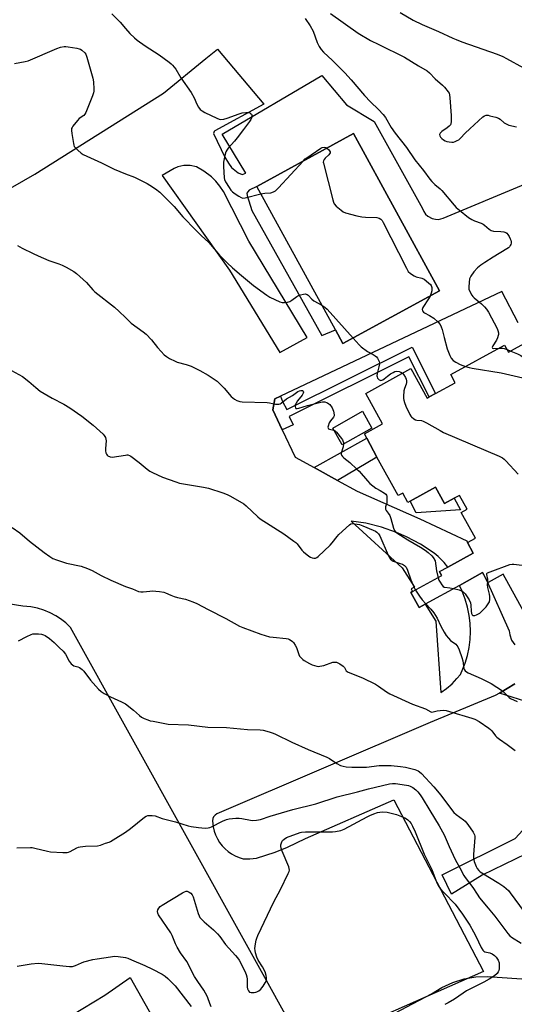
# Model space of a CAD drawing. Units: inches. Extents: x 1273767 to 1279767, y 557450 to 561450.
# Drawn here: x 1274950 to 1275184, y 558589 to 559054 of the extents above; entities that cross this region are included whole.
import ezdxf

# ---------------------------------------------------------------- set-up
doc = ezdxf.new("R2010")
doc.units = ezdxf.units.IN
doc.header["$MEASUREMENT"] = 0
for name, color, linetype in [('BLDG-Footprint', 5, 'Continuous'), ('CULTRL-Pad', 6, 'Continuous'), ('NTRL-Trees', 3, 'Continuous'), ('TRANS-Non Street Sidewalk', 7, 'Continuous'), ('TRANS-Parking Lot', 4, 'Continuous'), ('Undefined', 1, 'Continuous')]:
    doc.layers.add(name, color=color, linetype=linetype)

msp = doc.modelspace()

# ---------------------------------------------------------------- linework, layer by layer
at = {"layer": 'BLDG-Footprint'}
for points, elevation in [([(1275148.44, 558925.85), (1275102.78, 558900.87), (1275099.19, 558907.44), (1275062.15, 558975.14), (1275107.81, 559000.12)], 588.36), ([(1275116.45, 558861.03), (1275102.4, 558853.11), (1275097.96, 558860.99), (1275112, 558868.91)], 591.62)]:
    msp.add_lwpolyline(points, close=True, dxfattribs=dict(at, elevation=elevation))
at = {"layer": 'BLDG-Footprint', "elevation": 590.34}
msp.add_lwpolyline([(1275197.69, 558757.08), (1275178.49, 558791.99), (1275171.34, 558788.06), (1275168.76, 558792.75), (1275157.78, 558786.72), (1275141.63, 558777.83), (1275138.72, 558776.24), (1275134.85, 558783.28), (1275135.68, 558783.74), (1275149.49, 558791.33), (1275148.43, 558793.25), (1275152.29, 558795.37), (1275164.28, 558801.96), (1275161.58, 558806.98), (1275165.34, 558809.05), (1275158.66, 558821.19), (1275161.41, 558822.7), (1275157.83, 558829.22), (1275155.39, 558827.88), (1275150.78, 558825.34), (1275146.53, 558833.06), (1275134.52, 558826.45), (1275133.44, 558825.86), (1275131.03, 558830.26), (1275128.89, 558829.08), (1275118.83, 558847.29), (1275113.99, 558856.2), (1275112.89, 558858.2), (1275121.53, 558862.96), (1275113.59, 558877.4), (1275134.81, 558889.07), (1275142.48, 558875.12), (1275143.54, 558875.7), (1275146.56, 558877.36), (1275155.8, 558882.44), (1275153.7, 558886.25), (1275179.13, 558900.23), (1275181, 558896.82), (1275189.81, 558901.66)], dxfattribs=at)
at = {"layer": 'CULTRL-Pad'}
msp.add_lwpolyline([(1275146.53, 558833.06), (1275150.78, 558825.34), (1275155.39, 558827.88), (1275158.3, 558822.31), (1275137.36, 558820.95), (1275134.52, 558826.45)], close=True, dxfattribs=at)
msp.add_polyline3d([(1274969.47, 558580.57, 0), (1274990.35, 558593.19, 0), (1275002.28, 558601.57, 0), (1275031.41, 558549.8, 0)], dxfattribs=at)
at = {"layer": 'NTRL-Trees'}
msp.add_lwpolyline([(1274557.82, 558284.69), (1275144.67, 558593.76), (1275149.51, 558596.81), (1275154.61, 558599.13), (1275160.01, 558600.8), (1275165.53, 558601.75), (1275170.98, 558601.95), (1275219.55, 558598.65)], dxfattribs=at)
at = {"layer": 'TRANS-Non Street Sidewalk'}
for points in [[(1275074.12, 558860.21), (1275069.71, 558869.56), (1275070.57, 558874.82), (1275073.28, 558876.11), (1275074.27, 558873.61), (1275076.22, 558869.73), (1275135.47, 558899.2), (1275146.56, 558877.36), (1275143.54, 558875.7), (1275133.94, 558894.6), (1275077.33, 558866.43), (1275079.26, 558862.58)], [(1275100.15, 558836.29), (1275089.21, 558842.3), (1275113.99, 558856.2), (1275118.83, 558847.29)], [(1275212.49, 558668.12), (1275193.43, 558659.86), (1275189.37, 558659.9), (1275168.5, 558649.8), (1275154.11, 558640.85), (1275149.65, 558649.96), (1275184.19, 558667.11), (1275189.49, 558673.04), (1275206.07, 558680.7)]]:
    msp.add_lwpolyline(points, close=True, dxfattribs=at)
msp.add_lwpolyline([(1275188.68, 558732.09), (1275176.75, 558735.84), (1275184, 558740.28)], dxfattribs=at)
at = {"layer": 'TRANS-Parking Lot'}
for points in [[(1274905.13, 558950.93, 0), (1274957.25, 558980.94, 0), (1275018.07, 559019.1, 0), (1275038.02, 559035.52, 0), (1275043.46, 559040, 0), (1275065.4, 559014.04, 0), (1275042.22, 559001.41, 0), (1275041.98, 559001.14, 0), (1275041.68, 559000.13, 0), (1275046.99, 558988.99, 0), (1275048.68, 558986.07, 0), (1275050.05, 558984.11, 0), (1275053.24, 558981.55, 0), (1275055.17, 558980.76, 0), (1275056.83, 558981.43, 0), (1275045.65, 558999.77, 0), (1275092.72, 559027.54, 0), (1275104.44, 559013.65, 0), (1275117.46, 559005.83, 0), (1275140.38, 558964.66, 0), (1275140.99, 558963.26, 0), (1275141.81, 558962.1, 0), (1275142.92, 558961.05, 0), (1275144.95, 558959.96, 0), (1275146.44, 558959.61, 0), (1275147.97, 558959.57, 0), (1275150.19, 558960.11, 0), (1275189.08, 558976.32, 0)], [(1275185.61, 558910.78, 0), (1275177.79, 558925.54, 0), (1275073.28, 558876.11, 0), (1275070.57, 558874.82, 0), (1275069.71, 558869.56, 0), (1275074.12, 558860.21, 0), (1275080.26, 558847.21, 0), (1275089.21, 558842.3, 0), (1275100.15, 558836.29, 0), (1275109.46, 558831.18, 0), (1275139.05, 558818.08, 0), (1275161.23, 558807.74, 0), (1275161.58, 558806.98, 0), (1275164.28, 558801.96, 0), (1275152.29, 558795.37, 0), (1275150.53, 558797.52, 0), (1275147.81, 558800.38, 0), (1275145.79, 558801.91, 0), (1275139.47, 558806.12, 0), (1275132.77, 558809.7, 0), (1275128.13, 558811.74, 0), (1275120.95, 558814.22, 0), (1275113.57, 558816.02, 0), (1275106.61, 558817.06, 0), (1275130.71, 558795.04, 0), (1275136.57, 558785.81, 0), (1275135.03, 558785.03, 0), (1275135.68, 558783.74, 0), (1275134.85, 558783.28, 0), (1275138.72, 558776.24, 0), (1275141.63, 558777.83, 0), (1275146.68, 558769.87, 0), (1275148.98, 558736.06, 0), (1275151.74, 558738.03, 0), (1275154.31, 558740.25, 0), (1275156.65, 558742.71, 0), (1275158.23, 558744.65, 0), (1275160.45, 558749.94, 0), (1275161.55, 558753.6, 0), (1275162.34, 558757.34, 0), (1275162.82, 558761.14, 0), (1275162.98, 558764.96, 0), (1275162.82, 558768.78, 0), (1275162.37, 558772.42, 0), (1275161.57, 558776.35, 0), (1275160.45, 558780.21, 0), (1275159.03, 558783.97, 0), (1275157.78, 558786.72, 0), (1275168.76, 558792.75, 0), (1275170.78, 558788.8, 0), (1275181.34, 558765.21, 0), (1275181.55, 558763.4, 0), (1275182.46, 558760.84, 0), (1275184, 558758.59, 0)], [(1275184, 558740.28, 0), (1275176.75, 558735.84, 0), (1275174.74, 558734.66, 0), (1275143.93, 558721.99, 0), (1275043.18, 558678.75, 0), (1275042.35, 558678.2, 0), (1275041.69, 558677.45, 0), (1275041.27, 558676.55, 0), (1275041.11, 558675.57, 0), (1275041.49, 558672.62, 0), (1275041.96, 558670.69, 0), (1275042.62, 558668.82, 0), (1275043.47, 558667.04, 0), (1275044.5, 558665.34, 0), (1275045.7, 558663.76, 0), (1275047.06, 558662.32, 0), (1275048.55, 558661.02, 0), (1275050.18, 558659.88, 0), (1275051.91, 558658.92, 0), (1275053.73, 558658.13, 0), (1275055.62, 558657.54, 0), (1275058.78, 558657.58, 0), (1275061.92, 558657.83, 0), (1275070.78, 558660.76, 0), (1275076.54, 558663.08, 0), (1275085.06, 558667.18, 0), (1275126.76, 558685.42, 0), (1275169.1, 558604.38, 0), (1275084.94, 558567.12, 0), (1274974.11, 558766.76, 0), (1274971.83, 558768.95, 0), (1274969.34, 558770.91, 0), (1274967.22, 558772.3, 0), (1274964.43, 558773.79, 0), (1274961.51, 558775.01, 0), (1274958.49, 558775.93, 0), (1274955.38, 558776.55, 0), (1274951.57, 558776.85, 0), (1274916.69, 558782.4, 0)]]:
    msp.add_polyline3d(points, dxfattribs=at)
for points in [[(1275148.44, 558925.85, 0), (1275107.81, 559000.12, 0), (1275062.15, 558975.14, 0), (1275058.53, 558973.3, 0), (1275057.78, 558972.65, 0), (1275057.41, 558971.95, 0), (1275057.56, 558970.79, 0), (1275059.77, 558963.83, 0), (1275092.76, 558904.66, 0), (1275099.19, 558907.44, 0), (1275102.78, 558900.87, 0)], [(1275085.93, 558903.75, 0), (1275058.32, 558949.32, 0), (1275046.3, 558972.7, 0), (1275044.68, 558975.23, 0), (1275042.8, 558977.56, 0), (1275040.68, 558979.68, 0), (1275037.11, 558982.41, 0), (1275033.58, 558984.35, 0), (1275030.67, 558985.06, 0), (1275027.67, 558985.06, 0), (1275024.75, 558984.34, 0), (1275022.99, 558983.52, 0), (1275017.35, 558980.27, 0), (1275049.25, 558935.56, 0), (1275072.91, 558896.72, 0)]]:
    msp.add_polyline3d(points, close=True, dxfattribs=at)
at = {"layer": 'Undefined'}
msp.add_line((1275180.34, 558898.03, 586), (1275182.01, 558897.37, 586), dxfattribs=at)
for points, elevation in [([(1275096.84, 559056.86), (1275109.95, 559047.45), (1275115.86, 559043.99), (1275119.79, 559042.22), (1275131.88, 559036.11), (1275138.41, 559032.1), (1275142.55, 559029.7), (1275143.64, 559028.83), (1275146.38, 559025.94), (1275149.73, 559022.99), (1275150.78, 559021.93), (1275152.52, 559019.88), (1275152.93, 559019.16), (1275153.17, 559018.41), (1275153.34, 559016.96), (1275153.93, 559008.7), (1275153.97, 559005.75), (1275153.77, 559004.65), (1275153.51, 559004.17), (1275152.96, 559003.52), (1275152.07, 559002.81), (1275149.42, 559001.05), (1275148.67, 559000.29), (1275148.46, 558999.65), (1275148.48, 558998.98), (1275148.81, 558998.34), (1275149.41, 558997.77), (1275150.34, 558997.08), (1275151.09, 558996.64), (1275151.89, 558996.34), (1275153.01, 558996.12), (1275154.14, 558996.03), (1275154.94, 558996.1), (1275155.75, 558996.34), (1275156.79, 558996.78), (1275157.51, 558997.21), (1275158.37, 558997.92), (1275160.58, 559000.25), (1275162.73, 559002.35), (1275168.92, 559007.97), (1275169.59, 559008.47), (1275170.48, 559008.76), (1275171.3, 559008.72), (1275172.13, 559008.54), (1275174.95, 559007.77), (1275176.3, 559007.31), (1275177.05, 559006.87), (1275178.98, 559005.21), (1275179.89, 559004.63), (1275181.16, 559004.12), (1275184.83, 559003.3)], 584), ([(1275129.84, 559057.2), (1275136, 559053.69), (1275140.22, 559051.58), (1275147.93, 559048.33), (1275154.65, 559045.19), (1275156.25, 559044.51), (1275158.97, 559043.47), (1275175.56, 559037.53), (1275178.25, 559036.46), (1275180.07, 559035.57), (1275188.01, 559031.15)], 582), ([(1275084.92, 559054.46), (1275087.31, 559050.97), (1275088.64, 559048.4), (1275090.59, 559043.06), (1275091.56, 559041.25), (1275092.5, 559039.78), (1275093.66, 559038.52), (1275097.83, 559034.59), (1275103.71, 559028.73), (1275106.65, 559025.52), (1275112.97, 559018.13), (1275115.82, 559015.07), (1275119.56, 559011.41), (1275121.71, 559009.1), (1275122.81, 559007.63), (1275125.61, 559002.99), (1275127.42, 559000.33), (1275132.79, 558993.44), (1275136.72, 558987.62), (1275140.88, 558982.59), (1275143.84, 558978.63), (1275144.77, 558977.53), (1275146.2, 558976.09), (1275148.69, 558973.96), (1275149.55, 558973.14), (1275155.24, 558966.27), (1275156.23, 558965.17), (1275157.77, 558963.85), (1275162.11, 558960.44), (1275163.58, 558959.52), (1275164.86, 558958.85), (1275168.01, 558957.75), (1275169.02, 558957.28), (1275169.69, 558956.8), (1275171.79, 558954.94), (1275172.75, 558954.31), (1275173.85, 558954.01), (1275177.42, 558953.83), (1275178.79, 558953.64), (1275179.73, 558953.29), (1275180.13, 558952.99), (1275180.64, 558952.38), (1275181.23, 558951.44), (1275181.72, 558950.45), (1275182.02, 558949.68), (1275182.2, 558948.9), (1275182.2, 558948.4), (1275182.05, 558947.67), (1275181.84, 558947.21), (1275181.41, 558946.58), (1275180.98, 558946.14), (1275180.24, 558945.61), (1275173.74, 558941.75), (1275169.84, 558939.23), (1275167.92, 558937.93), (1275166.36, 558936.7), (1275164.53, 558934.77), (1275163.12, 558932.72), (1275162.57, 558931.48), (1275162.33, 558929.78), (1275162.22, 558927.76), (1275162.3, 558926.63), (1275162.68, 558925.56), (1275163.64, 558923.78), (1275164.14, 558923.08), (1275164.77, 558922.45), (1275168.26, 558919.67), (1275169.68, 558918.2), (1275170.62, 558917.09), (1275171.47, 558915.74), (1275175.64, 558908.09), (1275176.01, 558907.06), (1275176.24, 558906), (1275176.27, 558905.21), (1275176.17, 558904.68), (1275175.79, 558903.62), (1275175.3, 558902.59), (1275173.65, 558899.85), (1275173.33, 558899.03), (1275173.47, 558898.78), (1275174.07, 558898.62), (1275176.34, 558898.7)], 586), ([(1275000, 559049.79), (1275002.17, 559047.29), (1275004.31, 559045.31), (1275005.63, 559044.19), (1275009.29, 559041.48), (1275015.92, 559037.23), (1275020.72, 559033.76), (1275021.64, 559033.01), (1275022.27, 559032.38), (1275023.76, 559030.54), (1275026.24, 559026.4), (1275031.09, 559019.49), (1275032.51, 559016.92), (1275033.78, 559013.99), (1275034.53, 559012.56), (1275035.4, 559011.49), (1275036.26, 559010.78), (1275037.56, 559010.07), (1275043.18, 559007.36), (1275044.26, 559006.92), (1275045.08, 559006.76), (1275046.47, 559006.89), (1275048.14, 559007.29), (1275053.74, 559009.48), (1275055.16, 559009.89), (1275056.84, 559010.05), (1275057.94, 559010.03), (1275058.71, 559009.82), (1275059.16, 559009.56), (1275059.53, 559009.22), (1275059.75, 559008.82), (1275059.79, 559008.59), (1275059.67, 559007.83), (1275059.23, 559006.77), (1275058.6, 559005.78), (1275055.81, 559001.99), (1275052.8, 558998.13), (1275051.53, 558996.56), (1275048.6, 558993.2), (1275047.9, 558992.25), (1275047.49, 558991.49), (1275047, 558989.81), (1275046.38, 558986.65), (1275046.4, 558984.58), (1275046.72, 558979.24), (1275046.89, 558978.38), (1275047.34, 558977.33), (1275048.97, 558974.55), (1275049.79, 558973.35), (1275050.62, 558972.54), (1275051.8, 558971.67), (1275053.52, 558970.53), (1275054.77, 558969.88), (1275055.54, 558969.66), (1275056.61, 558969.72), (1275064.05, 558971.66)], 588), ([(1274947.62, 559033.23), (1274952.72, 559034.07), (1274954.11, 559034.41), (1274967.65, 559040.24), (1274969.32, 559040.83), (1274971.03, 559041.18), (1274971.89, 559041.22), (1274973.04, 559041.09), (1274977.08, 559040.42), (1274978.2, 559040.16), (1274978.73, 559039.96), (1274979.42, 559039.54), (1274980.82, 559038.25), (1274981.28, 559037.57), (1274981.78, 559036.2), (1274984.56, 559026.19), (1274984.92, 559024.46), (1274985.05, 559021), (1274985.02, 559020.15), (1274984.89, 559019.3), (1274984.42, 559017.89), (1274981.32, 559010.1), (1274980.91, 559009.33), (1274980.35, 559008.69), (1274978.19, 559007.13), (1274977.39, 559006.33), (1274975.25, 559003.63), (1274974.81, 559002.92), (1274974.62, 559002.43), (1274974.55, 559001.6), (1274974.72, 559000.14), (1274975.46, 558995.42), (1274975.66, 558994.57), (1274975.87, 558994.04), (1274976.36, 558993.38), (1274977.58, 558992.18), (1274979.1, 558990.86), (1274980.07, 558990.23), (1274988.66, 558986.2), (1274994.72, 558983.21), (1275000, 558981.15)], 590), ([(1275083.92, 558987.05), (1275084.97, 558988.11), (1275085.64, 558988.65), (1275092.26, 558993.15), (1275093.01, 558993.5), (1275093.95, 558993.69), (1275094.64, 558993.56), (1275095.18, 558993.21)], 588), ([(1275095.18, 558993.21), (1275095.94, 558992.5), (1275096.46, 558991.86), (1275096.68, 558991.42), (1275096.7, 558991.03), (1275096.47, 558990.52), (1275096.13, 558990.11), (1275094.4, 558988.54), (1275093.85, 558987.91), (1275093.54, 558987.18), (1275093.48, 558986.64), (1275093.53, 558986.07), (1275097.92, 558968.79), (1275098.25, 558967.66), (1275098.61, 558966.88), (1275099.58, 558965.81), (1275101.87, 558963.88), (1275102.83, 558963.19), (1275103.9, 558962.72), (1275109.38, 558961.25), (1275111.69, 558960.75), (1275113.47, 558960.59), (1275118.82, 558960.39), (1275119.87, 558960.16), (1275120.7, 558959.71), (1275121.24, 558959.07), (1275121.83, 558958.04), (1275129.09, 558943.88), (1275132.77, 558936.5), (1275133.64, 558935), (1275134.66, 558933.99), (1275136.34, 558932.86), (1275137.43, 558932.42), (1275140.01, 558931.72), (1275141.08, 558931.26), (1275143.21, 558929.62), (1275144.07, 558928.82), (1275144.42, 558928.38), (1275144.65, 558927.91), (1275144.76, 558927.4), (1275144.77, 558925.77), (1275144.5, 558924.68), (1275143.9, 558923.37)], 588), ([(1275064.05, 558971.66), (1275065.82, 558971.99), (1275068.65, 558972.09), (1275069.93, 558972.51), (1275070.87, 558973.08), (1275072.35, 558974.54), (1275083.92, 558987.05)], 588), ([(1275000, 558981.15), (1275004.3, 558979.47), (1275010.35, 558976.45), (1275011.6, 558975.72), (1275014.23, 558973.98), (1275016.32, 558972.46), (1275023.02, 558965.66), (1275027.09, 558960.8), (1275033.22, 558954.42), (1275035.74, 558951.95), (1275039.37, 558948.7), (1275044.46, 558942.73), (1275048.14, 558939.06), (1275050.67, 558936.68), (1275054.82, 558933.06), (1275060.57, 558928.4), (1275066.76, 558923.73), (1275068.31, 558922.84), (1275072.93, 558920.69), (1275074.04, 558920.33), (1275075.18, 558920.28), (1275076.62, 558920.43), (1275077.69, 558920.77), (1275078.64, 558921.39), (1275080.92, 558923.16), (1275081.91, 558923.7), (1275082.71, 558923.95), (1275084.08, 558924.24), (1275084.89, 558924.33), (1275085.4, 558924.31), (1275085.87, 558924.14), (1275086.31, 558923.82), (1275088.15, 558921.88), (1275089, 558921.17), (1275092.83, 558919.06)], 590), ([(1274948.99, 558947.24), (1274951.26, 558945.98), (1274956.37, 558943.41), (1274958.74, 558942.33), (1274963.85, 558940.22), (1274968.52, 558938.64), (1274970.14, 558937.99), (1274971.99, 558937.03), (1274975.63, 558934.95), (1274976.84, 558934.04), (1274981.67, 558929.78), (1274984.66, 558926.21), (1274985.55, 558925.31), (1274994.85, 558918.13), (1274997.09, 558916.06), (1275000, 558913.16)], 592), ([(1275143.9, 558923.37), (1275143.16, 558922.02), (1275140.51, 558918.02), (1275140.28, 558917.51), (1275140.19, 558917.02), (1275140.41, 558916.35), (1275140.87, 558915.75), (1275141.28, 558915.42), (1275143.73, 558914.24), (1275145.63, 558912.95), (1275147.76, 558911.02), (1275148.66, 558909.91), (1275149.18, 558908.87), (1275149.68, 558907.5), (1275150.55, 558903.84), (1275151.99, 558898.5), (1275153.2, 558895.22), (1275153.89, 558893.98), (1275154.89, 558892.97), (1275156.07, 558892.14), (1275158.21, 558891.08), (1275160.73, 558890.11)], 588), ([(1275092.83, 558919.06), (1275094.27, 558918.14), (1275095.33, 558917.19), (1275107.64, 558903.53)], 590), ([(1275000, 558913.16), (1275001.88, 558911.29), (1275002.77, 558910.53), (1275008.41, 558906.53), (1275009.77, 558905.42), (1275012.38, 558902.67), (1275015.19, 558899.07), (1275016.89, 558897.11), (1275018.29, 558895.66), (1275019.43, 558894.74), (1275020.88, 558893.79), (1275023.44, 558892.55), (1275024.53, 558892.18), (1275028.68, 558891.01), (1275031.01, 558890.17), (1275035.22, 558888.16), (1275039.08, 558886.06), (1275041.96, 558884.17), (1275043.32, 558883.12), (1275046.64, 558879.87), (1275050.04, 558875.88), (1275051.51, 558874.7), (1275052.71, 558874.04), (1275054.07, 558873.59), (1275055.21, 558873.39), (1275066.91, 558873.09), (1275068.05, 558872.96), (1275070.84, 558872.36), (1275071.72, 558872.26), (1275072.56, 558872.28), (1275073.08, 558872.44), (1275073.56, 558872.73), (1275076.08, 558874.8), (1275078.91, 558876.37), (1275081.52, 558878.26), (1275082.3, 558878.65), (1275082.83, 558878.79), (1275083.33, 558878.8), (1275083.73, 558878.68), (1275083.98, 558878.37), (1275084.08, 558877.95), (1275084.01, 558877.51), (1275083.49, 558876.61), (1275081.35, 558873.93), (1275080.44, 558872.5), (1275080.26, 558871.98), (1275080.18, 558871.18), (1275080.33, 558870.52), (1275080.59, 558870.28), (1275081.19, 558870.21), (1275081.9, 558870.33), (1275086.08, 558871.73), (1275092.3, 558873.26), (1275093.11, 558873.34), (1275094.16, 558873.32), (1275094.97, 558873.15), (1275095.49, 558872.95), (1275096.18, 558872.5), (1275096.57, 558872.12), (1275097.65, 558870.52), (1275098.29, 558868.93), (1275098.63, 558867.28), (1275098.6, 558866.76), (1275098.29, 558866.08), (1275096.87, 558864.45), (1275096.29, 558863.5), (1275095.78, 558861.91), (1275095.71, 558861.42), (1275095.74, 558860.99), (1275095.96, 558860.68), (1275096.36, 558860.49), (1275098.47, 558860.08)], 592), ([(1275107.64, 558903.53), (1275110.38, 558900.35), (1275111.45, 558899.35), (1275114.3, 558897.18), (1275117.03, 558895.77), (1275117.97, 558895.19), (1275118.59, 558894.66), (1275119.1, 558893.97), (1275119.84, 558892.39), (1275119.97, 558891.84), (1275119.97, 558891.3), (1275119.74, 558889.93), (1275118.95, 558886.8), (1275118.81, 558885.66), (1275118.92, 558885.13), (1275119.16, 558884.64), (1275119.88, 558883.82), (1275120.31, 558883.58), (1275120.73, 558883.53), (1275121.6, 558883.78), (1275122.25, 558884.19), (1275123.87, 558885.52), (1275125.31, 558886.55), (1275126.54, 558887.31), (1275127.31, 558887.67), (1275128.14, 558887.8), (1275129.28, 558887.67), (1275130.1, 558887.41), (1275130.86, 558886.89)], 590), ([(1275176.34, 558898.7), (1275178.14, 558898.71), (1275178.98, 558898.52), (1275180.34, 558898.03)], 586), ([(1275182.01, 558897.37), (1275185.27, 558896.07), (1275186.82, 558895.23), (1275197.03, 558888), (1275205.56, 558881.48), (1275206.3, 558881.01), (1275207.59, 558880.37), (1275209.16, 558879.67), (1275210.26, 558879.33), (1275211.43, 558879.15), (1275213.21, 558879.04), (1275214.19, 558879.13), (1275214.97, 558879.36), (1275216.21, 558880.02), (1275216.86, 558880.6)], 586), ([(1275160.73, 558890.11), (1275162.36, 558889.59), (1275163.74, 558889.25), (1275177.59, 558887.12), (1275195.9, 558882.84), (1275197, 558882.44), (1275198.02, 558881.89), (1275200.71, 558880.16), (1275204.3, 558877.5), (1275205.08, 558877.09), (1275205.9, 558876.82), (1275206.76, 558876.65), (1275207.9, 558876.58), (1275212.22, 558876.63), (1275213.92, 558876.73)], 588), ([(1275130.86, 558886.89), (1275131.51, 558886.14), (1275132.28, 558884.91), (1275132.65, 558884.14), (1275132.84, 558883.35), (1275132.8, 558882.56), (1275132.63, 558881.76), (1275131.78, 558879.64), (1275131.5, 558878.53), (1275131.36, 558875.86), (1275131.38, 558874.97), (1275131.5, 558874.11), (1275131.83, 558873.01), (1275132.47, 558871.38), (1275134.35, 558867.43), (1275134.79, 558866.7), (1275135.16, 558866.26), (1275136.31, 558865.36), (1275137.07, 558864.95), (1275137.61, 558864.78), (1275139.91, 558864.56), (1275140.73, 558864.32), (1275142.28, 558863.51), (1275148.65, 558859.78), (1275150.23, 558858.96), (1275176.59, 558847.67), (1275178.19, 558846.89), (1275178.89, 558846.36), (1275179.72, 558845.53), (1275185.53, 558839.17)], 590), ([(1275098.47, 558860.08), (1275099.16, 558859.69), (1275099.77, 558859.1), (1275102.16, 558856.13), (1275102.6, 558855.39), (1275102.79, 558854.9), (1275102.97, 558854.14), (1275103.03, 558853.47)], 592), ([(1275103.03, 558853.47), (1275102.87, 558852.21), (1275102.01, 558849.14), (1275102, 558848.63), (1275102.1, 558848.18), (1275102.52, 558847.52), (1275103.16, 558846.94), (1275105.98, 558844.74), (1275109.39, 558841.62), (1275110.36, 558840.6), (1275114.3, 558836.06), (1275115.53, 558834.8), (1275118.32, 558832.68), (1275120.39, 558831.49), (1275122.33, 558830.24), (1275122.97, 558829.71), (1275123.28, 558829.3), (1275123.47, 558828.8), (1275123.56, 558828.24), (1275123.58, 558826.46), (1275123.47, 558825.58), (1275122.92, 558823.76), (1275122.86, 558823.25), (1275122.89, 558822.75), (1275123.17, 558822.07), (1275124.19, 558820.83), (1275124.88, 558819.64), (1275125.35, 558818.28), (1275126.59, 558813.78), (1275127.15, 558812.56), (1275127.61, 558812.04), (1275128.23, 558811.55), (1275133.5, 558808.14), (1275139.45, 558804.71), (1275141.69, 558803.26), (1275143.1, 558802.2), (1275144.71, 558800.58), (1275145.8, 558799.29), (1275146.07, 558798.82), (1275146.26, 558798.3), (1275146.97, 558793.5), (1275147.69, 558790.34)], 592), ([(1275000, 558848.27), (1275000.61, 558848.35), (1275001.2, 558848.31), (1275001.9, 558848.1), (1275002.52, 558847.78), (1275006.58, 558844.71), (1275010.34, 558841.57), (1275011.48, 558840.71), (1275012.76, 558840.02), (1275017.52, 558837.75), (1275023.87, 558835.54), (1275025.54, 558835.05), (1275036.97, 558833.11), (1275039.25, 558832.63), (1275045.98, 558830.4), (1275048.07, 558829.58), (1275049.63, 558828.82), (1275055.98, 558825.16), (1275057, 558824.32), (1275062.56, 558819.13), (1275063.69, 558818.19), (1275074.89, 558810.98), (1275079.64, 558807.64), (1275080.53, 558806.91), (1275081.14, 558806.27), (1275083.41, 558803.31), (1275084.2, 558802.48), (1275086.7, 558800.46), (1275087.43, 558799.99), (1275088.19, 558799.69), (1275088.97, 558799.53), (1275089.73, 558799.53), (1275090.46, 558799.82), (1275091.14, 558800.33), (1275096.74, 558805.62), (1275097.7, 558806.75), (1275100.05, 558809.8), (1275100.83, 558810.68), (1275105.88, 558815.34), (1275106.47, 558815.7), (1275107.22, 558815.85), (1275108.08, 558815.82), (1275109.56, 558815.64), (1275110.64, 558815.41), (1275112.23, 558814.85), (1275117.1, 558812.83), (1275118.09, 558812.27), (1275118.76, 558811.77), (1275119.52, 558810.98), (1275120.16, 558810.07), (1275124.06, 558801.05), (1275124.72, 558799.74), (1275125.21, 558799.05), (1275125.82, 558798.55), (1275126.56, 558798.18), (1275129.86, 558797.09), (1275130.93, 558796.67), (1275131.86, 558796.08), (1275132.61, 558795.29), (1275133.28, 558793.92), (1275134.88, 558789.34), (1275136.48, 558785.67), (1275137.06, 558784.5)], 594), ([(1274946.52, 558814.08), (1274950.17, 558811.48), (1274954.77, 558807.62), (1274961.61, 558802.19), (1274964.26, 558800.33), (1274965.76, 558799.41), (1274967.42, 558798.75), (1274972.22, 558797.14), (1274979.07, 558795.78), (1274982.12, 558794.72), (1274984.28, 558793.8), (1274988.6, 558791.4), (1274993.07, 558789.11), (1275000, 558786.2)], 596), ([(1275171.2, 558788.31), (1275171.22, 558789.64), (1275170.74, 558791.85), (1275170.81, 558792.25), (1275171.09, 558792.57), (1275172.31, 558793.17), (1275181.59, 558796.53), (1275182.72, 558796.79), (1275183.57, 558796.8), (1275189.88, 558795.96)], 592), ([(1275147.69, 558790.34), (1275148.14, 558789.17), (1275148.66, 558788.16), (1275149.42, 558786.97), (1275150.13, 558786.17), (1275150.54, 558785.93), (1275150.96, 558785.8), (1275153.3, 558785.53), (1275155, 558785.18)], 592), ([(1275000, 558786.2), (1275003.32, 558785.06), (1275006.22, 558783.87), (1275007.27, 558783.6), (1275008.38, 558783.58), (1275011.54, 558784.02), (1275012.69, 558784.09), (1275016.16, 558783.78), (1275018.16, 558783.47), (1275018.95, 558783.21), (1275021.45, 558782.02), (1275022.99, 558781.45), (1275024.58, 558780.97), (1275028.34, 558780.14), (1275031.87, 558778.89), (1275033.72, 558778.08), (1275039.15, 558775.33), (1275047.39, 558771.03), (1275053.89, 558767.46), (1275055.46, 558766.75), (1275063.97, 558763.72), (1275068.15, 558762.48), (1275069.87, 558762.19), (1275076, 558761.58), (1275076.85, 558761.42), (1275077.59, 558761.13), (1275078.26, 558760.74), (1275078.87, 558760.26), (1275079.41, 558759.65), (1275080.2, 558758.52), (1275080.85, 558757.3), (1275081.91, 558754.06), (1275082.32, 558753.34), (1275083.01, 558752.47), (1275083.81, 558751.69), (1275084.5, 558751.2), (1275086.98, 558749.77), (1275088.25, 558749.14), (1275089.32, 558748.79), (1275090.42, 558748.53), (1275091.25, 558748.45), (1275091.79, 558748.48), (1275093.69, 558748.92), (1275098.07, 558750.38), (1275098.87, 558750.51), (1275099.67, 558750.39), (1275101.23, 558749.64), (1275102.93, 558748.53), (1275103.46, 558747.93), (1275104.34, 558746.39), (1275104.72, 558746.04), (1275105.19, 558745.75), (1275111.95, 558742.98), (1275118.12, 558739.98), (1275119.62, 558739.07), (1275123.38, 558736.39), (1275124.9, 558735.54), (1275135.66, 558730.65), (1275141.83, 558728.38), (1275144.27, 558727.01), (1275144.81, 558726.89), (1275145.33, 558726.93), (1275147.25, 558727.42), (1275148.65, 558727.61), (1275150.35, 558727.71), (1275151.47, 558727.63), (1275153.18, 558727.19), (1275163.63, 558724), (1275165, 558723.5), (1275167.07, 558722.42), (1275171.66, 558719.34), (1275172.46, 558718.66), (1275173.07, 558718.01), (1275174.87, 558715.6), (1275175.44, 558715.02), (1275176.76, 558714), (1275180.38, 558711.48), (1275184.11, 558708.68)], 596), ([(1275155, 558785.18), (1275157.64, 558784.56), (1275158.75, 558784.19), (1275159.62, 558783.6), (1275160.52, 558782.65), (1275162.36, 558779.81), (1275163.01, 558778.49), (1275163.24, 558777.38), (1275163.27, 558774.45), (1275163.51, 558773.38), (1275163.83, 558772.83), (1275164.17, 558772.55), (1275164.58, 558772.43), (1275165.05, 558772.48), (1275165.79, 558772.72), (1275166.78, 558773.21), (1275167.38, 558773.64), (1275168.42, 558774.56), (1275170.45, 558776.58), (1275171.45, 558777.95), (1275171.98, 558778.91), (1275172.19, 558780), (1275172.15, 558781.46), (1275171.98, 558782.6), (1275171.49, 558784.42), (1275171.23, 558785.77), (1275171.11, 558787.12), (1275171.2, 558788.31)], 592), ([(1275137.06, 558784.5), (1275138.23, 558782.55), (1275138.86, 558781.65), (1275140.23, 558779.95), (1275141.95, 558778.01)], 594), ([(1275141.95, 558778.01), (1275144.32, 558775.52), (1275145.72, 558773.81), (1275147.23, 558771.15), (1275148.97, 558767.44), (1275150.55, 558764.6), (1275151.49, 558763.1), (1275152.59, 558761.77), (1275153.59, 558760.74), (1275156.05, 558758.92), (1275156.99, 558757.62), (1275157.62, 558756.33), (1275159, 558752.69), (1275159.41, 558751.12), (1275159.94, 558747.5), (1275160.22, 558746.76), (1275160.49, 558746.38), (1275161.14, 558745.87), (1275161.91, 558745.46), (1275168.11, 558742.66), (1275171.2, 558741.18), (1275172.72, 558740.36), (1275178.09, 558736.83), (1275178.95, 558736.05), (1275180.78, 558734.16), (1275181.33, 558733.68), (1275181.99, 558733.27), (1275185.07, 558731.88)], 594), ([(1274949.47, 558760.53), (1274953.44, 558762.6), (1274955.49, 558763.53), (1274956.29, 558763.77), (1274957.15, 558763.86), (1274958.92, 558763.84), (1274960.39, 558763.68), (1274961.25, 558763.42), (1274962.15, 558762.99), (1274964.22, 558761.55), (1274966.43, 558759.71), (1274968.65, 558757.4), (1274970.54, 558755.7), (1274971.76, 558754.25), (1274973.39, 558750.9), (1274973.85, 558750.21), (1274974.4, 558749.64), (1274975.02, 558749.16), (1274975.72, 558748.78), (1274977.59, 558748.22), (1274978.33, 558747.92), (1274979.01, 558747.52), (1274979.63, 558747.02), (1274980.36, 558746.18), (1274983.54, 558741.98), (1274987.35, 558737.76), (1274988.57, 558736.55), (1274989.92, 558735.66), (1274993.01, 558734.02), (1274998.23, 558731.74), (1275000, 558730.82)], 598), ([(1275000, 558730.82), (1275003.84, 558727.83), (1275006.62, 558725.19), (1275007.55, 558724.49), (1275008.81, 558723.87), (1275010.66, 558723.13), (1275011.76, 558722.8), (1275013.19, 558722.5), (1275020.15, 558721.22), (1275029.88, 558720.81), (1275038.97, 558719.67), (1275047.7, 558719.57), (1275057.62, 558718.57), (1275063.67, 558718.46), (1275065.09, 558718.27), (1275067.9, 558717.51), (1275069.84, 558716.91), (1275070.89, 558716.48), (1275078.59, 558712.69), (1275086.27, 558709.13), (1275095.15, 558705.58), (1275096.43, 558704.86), (1275099.85, 558702.55), (1275101.57, 558701.69), (1275102.87, 558701.24), (1275104.31, 558701.03), (1275106.96, 558700.82), (1275111.92, 558700.81), (1275113.97, 558700.92), (1275119.96, 558701.6), (1275125.55, 558701.58), (1275130, 558701.15), (1275132.35, 558700.84), (1275136.68, 558699.69), (1275138.31, 558699.07), (1275138.97, 558698.64), (1275139.84, 558697.85), (1275145.77, 558691.63), (1275149, 558687.64), (1275154.05, 558680.86), (1275155.17, 558679.47), (1275156.23, 558678.51), (1275159.67, 558675.99), (1275160.52, 558675.27), (1275161.8, 558673.73), (1275164.32, 558670.22), (1275164.94, 558668.91), (1275165.09, 558668.21), (1275165.13, 558667.63), (1275164.44, 558659.6), (1275164.42, 558657.83), (1275164.79, 558656.32), (1275165.64, 558653.93), (1275166.15, 558653.01), (1275167, 558651.98), (1275167.62, 558651.44), (1275168.35, 558650.94), (1275176.48, 558646.05), (1275178.83, 558644.44), (1275179.93, 558643.54), (1275180.92, 558642.53), (1275181.74, 558641.52), (1275188.34, 558632.47)], 598), ([(1275000, 558670.22), (1275002.41, 558671.9), (1275009.04, 558677.28), (1275009.77, 558677.73), (1275010.57, 558677.97), (1275012.59, 558678.07), (1275014.01, 558677.88), (1275017.44, 558676.65), (1275023.75, 558675.03), (1275029.64, 558673.13), (1275031.05, 558672.76), (1275034.46, 558672.31), (1275037.64, 558672.09), (1275039.06, 558672.12), (1275039.96, 558672.34), (1275040.75, 558672.68), (1275045.86, 558675.41), (1275047.82, 558676.14), (1275048.95, 558676.4), (1275052.1, 558676.69), (1275053.82, 558676.74), (1275054.99, 558676.6), (1275059.07, 558675.84), (1275060.24, 558675.73), (1275061.96, 558675.83), (1275063.85, 558676.15), (1275068.47, 558677.64), (1275079.14, 558680.79), (1275089.9, 558683.56), (1275100.11, 558686.89), (1275109.66, 558689.26), (1275114.88, 558690.68), (1275124.84, 558692.98), (1275126.25, 558693.2), (1275127.6, 558693.13), (1275132.86, 558692.41), (1275133.7, 558692.23), (1275134.51, 558691.94), (1275135.79, 558691.22), (1275137.14, 558690.17), (1275138.14, 558689.2), (1275139.25, 558687.82), (1275140.23, 558686.34), (1275143.78, 558680.35), (1275148.2, 558673.13), (1275150.54, 558668.92), (1275152.94, 558663.45), (1275155.8, 558657.26), (1275158.03, 558653.27), (1275159.9, 558649.69), (1275160.5, 558648.71), (1275164.17, 558644.04), (1275166.11, 558640.82), (1275167.27, 558639.13), (1275171.31, 558634.18), (1275174.52, 558630.47), (1275177.4, 558626.68), (1275180.62, 558622.22), (1275181.55, 558621.26), (1275182.38, 558620.57), (1275187.04, 558617.69)], 600), ([(1275040.46, 558587.62), (1275039.82, 558589.27), (1275038.96, 558591.98), (1275038.63, 558592.76), (1275037.11, 558595.53), (1275034.27, 558599.58), (1275032.64, 558602.05), (1275029.01, 558609), (1275026.09, 558613.23), (1275024.42, 558615.84), (1275023.66, 558617.34), (1275022.06, 558621.38), (1275021.4, 558622.67), (1275015.63, 558631.04), (1275015.3, 558631.83), (1275015.24, 558632.67), (1275015.39, 558633.51), (1275015.73, 558634.25), (1275016.44, 558635.01), (1275017.42, 558635.69), (1275026.9, 558641.48), (1275027.93, 558642.04), (1275028.71, 558642.26), (1275029.21, 558642.22), (1275030.19, 558641.85), (1275030.85, 558641.4), (1275031.52, 558640.57), (1275032.02, 558639.59), (1275034.4, 558631.68), (1275034.81, 558630.6), (1275035.24, 558629.87), (1275036, 558629.01), (1275037.26, 558627.8), (1275041.67, 558624.05), (1275043.51, 558622.17), (1275044.59, 558620.87), (1275047.27, 558617.14), (1275052.08, 558611.93), (1275052.92, 558610.87), (1275053.68, 558609.74), (1275056.43, 558604.57), (1275057.1, 558602.96), (1275057.34, 558601.81), (1275057.49, 558600.65), (1275057.45, 558596.97), (1275057.62, 558596.19), (1275058.1, 558595.24), (1275058.68, 558594.65), (1275059.4, 558594.37), (1275060.8, 558594.36), (1275061.65, 558594.5), (1275062.16, 558594.69), (1275063.08, 558595.24), (1275063.93, 558595.93), (1275064.49, 558596.56), (1275065.16, 558597.49), (1275066.08, 558598.94), (1275066.45, 558599.69), (1275066.65, 558600.5), (1275066.68, 558601.35), (1275066.55, 558602.49), (1275065.96, 558604.12), (1275064.81, 558606.49), (1275062.69, 558609.75), (1275062.12, 558611.12), (1275061.47, 558613.11), (1275061.23, 558614.27), (1275061.22, 558615.13), (1275061.48, 558617.46), (1275061.78, 558619.19), (1275062.04, 558620.01), (1275062.6, 558621.32), (1275070.07, 558637.25), (1275073.23, 558643.09), (1275076.88, 558650.56), (1275077.33, 558651.62), (1275077.47, 558652.16), (1275077.44, 558652.97), (1275077.19, 558653.79), (1275074.01, 558661.19), (1275073.51, 558662.57), (1275073.4, 558663.4), (1275073.5, 558664.22), (1275073.89, 558665.55), (1275074.27, 558666.26), (1275074.99, 558666.91), (1275076.18, 558667.55), (1275082.55, 558670.01), (1275083.27, 558670.22), (1275085.03, 558670.34), (1275097.78, 558670.26), (1275099.22, 558670.42), (1275101.73, 558670.98), (1275103.34, 558671.58), (1275114.16, 558677.4), (1275115.49, 558678.05), (1275117.42, 558678.84), (1275119.09, 558679.43), (1275120.24, 558679.64), (1275121.51, 558679.69), (1275123.69, 558679.59)], 602), ([(1275123.69, 558679.59), (1275128.09, 558678.55), (1275131.94, 558676.94), (1275132.72, 558676.52), (1275133.41, 558675.99), (1275134.22, 558675.13), (1275134.96, 558674.2), (1275135.68, 558672.92), (1275136.89, 558670.23), (1275141.13, 558659.73), (1275144.83, 558652.59), (1275146.32, 558648.29), (1275147.35, 558645.84), (1275148.02, 558644.53), (1275148.9, 558643.4), (1275150.66, 558641.47), (1275155.82, 558636.2), (1275159.27, 558631.46), (1275162.67, 558626.17), (1275164.44, 558623.12), (1275165.51, 558621.09), (1275168.07, 558615.66), (1275168.8, 558614.43), (1275169.35, 558613.92), (1275169.8, 558613.68), (1275172.23, 558613.08), (1275173.26, 558612.62), (1275174.44, 558611.86), (1275175.2, 558611.08), (1275176.06, 558609.65), (1275176.55, 558608.37), (1275176.63, 558607.26), (1275176.5, 558605.56), (1275176.35, 558604.74), (1275176.17, 558604.23), (1275175.56, 558603.35), (1275174.31, 558602.26), (1275171.88, 558600.66), (1275169.36, 558599.3), (1275161.2, 558595.18), (1275159.51, 558594.09), (1275155.54, 558591.32), (1275152.51, 558589.52), (1275150.84, 558588.75)], 602), ([(1274948.74, 558662.79), (1274955.13, 558662.89), (1274955.99, 558662.84), (1274957.15, 558662.64), (1274963.17, 558661.21), (1274964.61, 558660.93), (1274970.47, 558660.62), (1274972.51, 558660.62), (1274973.07, 558660.71), (1274973.88, 558660.98), (1274976.99, 558662.68), (1274977.79, 558663), (1274978.59, 558663.2), (1274981.09, 558663.55), (1274986.87, 558663.7), (1274988.25, 558663.97), (1274990.6, 558664.92), (1274992.27, 558665.43), (1274993, 558665.75), (1274994.27, 558666.49), (1275000, 558670.22)], 600), ([(1274948.86, 558606.85), (1274955.54, 558607.94), (1274958.77, 558608.28), (1274960.52, 558608.19), (1274970.44, 558607.01), (1274973.58, 558606.75), (1274974.99, 558606.74), (1274975.55, 558606.84), (1274976.36, 558607.11), (1274979.29, 558608.44), (1274980.39, 558608.85), (1274984.66, 558609.96), (1274986.66, 558610.38), (1274992.94, 558611.3), (1274994.93, 558611.51), (1274996.6, 558611.42), (1275000, 558610.93)], 602), ([(1275000, 558610.93), (1275001.1, 558610.59), (1275002.83, 558609.91), (1275009.16, 558607.2), (1275012.84, 558605.49), (1275017.35, 558603.09), (1275018.74, 558602.18), (1275020.06, 558601.11), (1275023.44, 558597.58), (1275031.11, 558587.82)], 602)]:
    msp.add_lwpolyline(points, dxfattribs=dict(at, elevation=elevation))
for points in [[(1274993.63, 559056.62, 588), (1274997.59, 559052.77, 588), (1275000, 559049.79, 588)], [(1274946.15, 558888.15, 594), (1274951.39, 558885.33, 594), (1274954.45, 558883.05, 594), (1274957.68, 558880.11, 594), (1274959.72, 558878.44, 594), (1274965.44, 558875.08, 594), (1274970.91, 558872.27, 594), (1274973.81, 558870.49, 594), (1274979.5, 558866.6, 594), (1274984.81, 558862.31, 594), (1274989.5, 558858.12, 594), (1274990.01, 558857.47, 594), (1274990.55, 558856.5, 594), (1274990.84, 558855.73, 594), (1274990.95, 558854.9, 594), (1274990.65, 558851.33, 594), (1274990.67, 558850.17, 594), (1274990.83, 558849.38, 594), (1274991.11, 558848.64, 594), (1274991.38, 558848.21, 594), (1274991.77, 558847.86, 594), (1274992.76, 558847.41, 594), (1274993.81, 558847.32, 594), (1275000, 558848.27, 594)]]:
    msp.add_polyline3d(points, dxfattribs=at)

doc.saveas('drawing.dxf')
